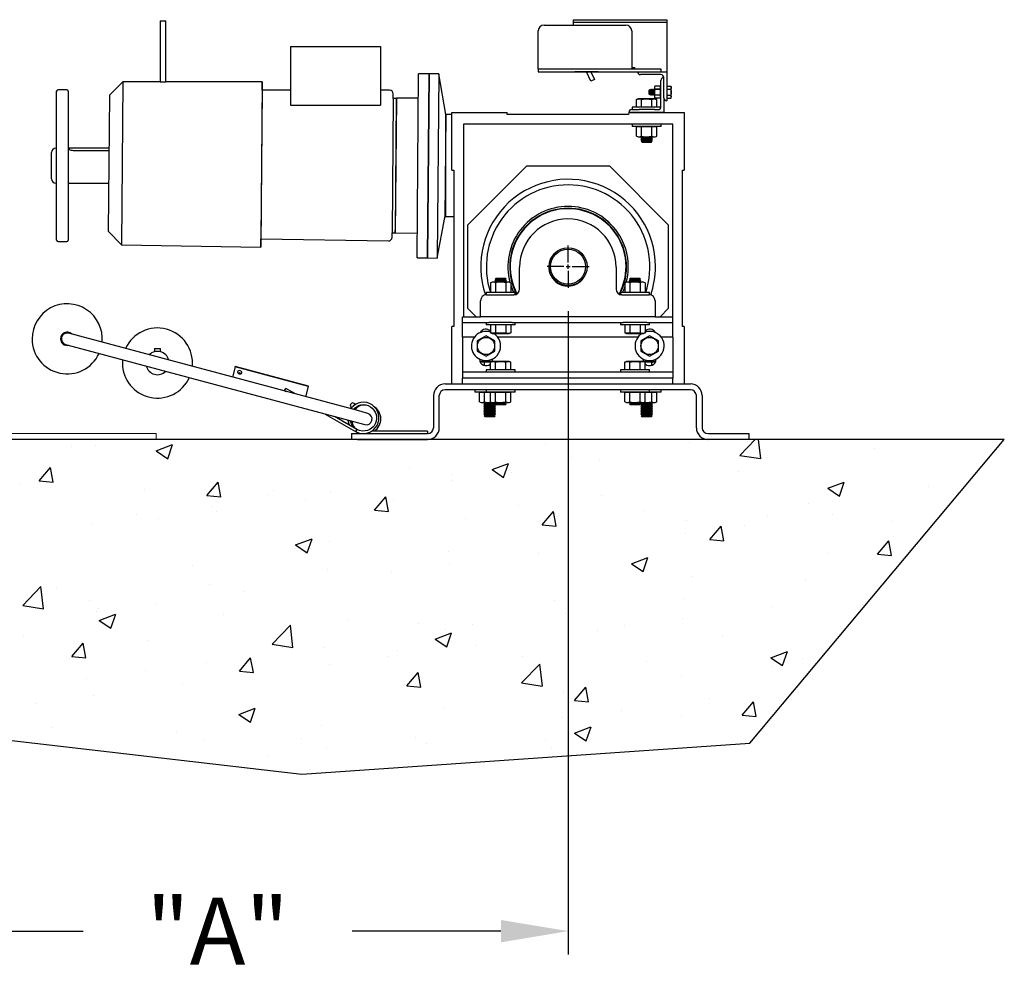
# Model space of a CAD drawing. Extents: x 54 to 186, y 866 to 996.
# Drawn here: x 126 to 168, y 866 to 907 of the extents above; entities that cross this region are included whole.
import ezdxf

# ---------------------------------------------------------------- set-up
doc = ezdxf.new("R2010")
doc.units = 0
doc.header["$MEASUREMENT"] = 0
doc.layers.get('DEFPOINTS').update_dxf_attribs({"linetype": 'CONTINUOUS'})
for name, color, linetype in [('A3-000400', 30, 'CONTINUOUS'), ('DIM', 1, 'CONTINUOUS'), ('HW', 8, 'CONTINUOUS'), ('Powerhead', 62, 'CONTINUOUS')]:
    doc.layers.add(name, color=color, linetype=linetype)
doc.dimstyles.get("Standard").update_dxf_attribs({"dimtxt": 0.18, "dimasz": 0.18, "dimexe": 0.18, "dimexo": 0.0625, "dimgap": 0.09, "dimtad": 0, "dimtih": 1, "dimtoh": 1, "dimdec": 4, "dimzin": 0, "dimdsep": 46, "dimtxsty": 'STANDARD', "dimcen": 0.09, "dimadec": 0, "dimazin": 0, "dimtfac": 1, "dimtdec": 4, "dimtofl": 0, "dimtmove": 0, "dimatfit": 3, "dimfxl": 1, "dimtolj": 1, "dimtzin": 0, "dimarcsym": 0})

# ---------------------------------------------------------------- blocks, each defined once
blk = doc.blocks.new('*D18')
at = {"layer": 'DEFPOINTS', "color": 0, "linetype": 'Continuous', "transparency": 16777216}
for p in [(149.342, 895.19), (119.342, 893.448), (149.342, 867.653)]:
    blk.add_point(p, dxfattribs=at)
at = {"layer": 'DIM', "color": 0, "linetype": 'Continuous', "lineweight": -2, "transparency": 16777216}
for p, q in [((149.342, 894.19), (149.342, 866.653)), ((119.342, 892.448), (119.342, 866.653)), ((122.217, 867.653), (128.587, 867.653)), ((146.467, 867.653), (140.097, 867.653))]:
    blk.add_line(p, q, dxfattribs=at)
at = {"layer": 'DIM', "color": 0, "linetype": 'Continuous', "transparency": 16777216}
for points in [[(122.217, 868.132), (122.217, 867.174), (119.342, 867.653)], [(146.467, 868.132), (146.467, 867.174), (149.342, 867.653)]]:
    blk.add_solid(points, dxfattribs=at)
at = {"layer": 'DIM', "color": 0, "linetype": 'Continuous', "transparency": 16777216, "insert": (134.342, 867.653), "char_height": 2.88, "attachment_point": 5}
blk.add_mtext('\\A1;"A"', dxfattribs=at)

msp = doc.modelspace()

# ---------------------------------------------------------------- hatches: boundary and pattern name
at = {"layer": 'HW', "linetype": 'Continuous'}
h = msp.add_hatch(dxfattribs=at)
h.set_pattern_fill('AR-CONC', color=8, style=0)
h.set_pattern_definition([(50, (-116.947, 715.8254), (7.1726, -0.62752), [0.75, -8.25]), (355, (-116.947, 715.8254), (-1.38751, 7.52192), [0.6, -6.6]), (100.4514, (-116.349, 715.773), (5.7851, 6.8944), [0.6374, -7.01142]), (46.1842, (-116.947, 717.825), (10.6724, -1.6552), [1.125, -12.375]), (96.6356, (-116.057, 717.687), (9.34663, 9.74118), [0.9561, -10.51713]), (351.1842, (-116.947, 717.825), (9.34662, 9.7412), [0.9, -9.9]), (21, (-115.947, 717.3254), (5.96907, -4.02619), [0.75, -8.25]), (326, (-115.947, 717.3254), (2.43315, 7.2515), [0.6, -6.6]), (71.4514, (-115.449, 716.99), (8.40223, 3.2253), [0.6374, -7.01142]), (37.5, (-116.9468, 715.8254), (0.121599, 3.328939), [0, -6.52, 0, -6.7, 0, -6.625]), (7.5, (-116.9468, 715.8254), (2.630695, 3.944117), [0, -3.82, 0, -6.37, 0, -2.525]), (327.5, (-119.1768, 715.8254), (5.338224, -0.225549), [0, -2.5, 0, -7.8, 0, -10.35]), (317.5, (-120.1768, 715.8254), (5.83186, 1.00105), [0, -3.25, 0, -5.18, 0, -7.35])])
h.paths.add_polyline_path([(117.59239, 888.69775), (117.59239, 882.69775), (70.09239, 882.69775), (70.09239, 888.69775), (54.64109, 888.69775), (54.2831, 887.98212), (55.36702, 883.86533), (58.61877, 879.09852), (62.73767, 878.23183), (69.0244, 876.28177), (71.40902, 877.36514), (79.86359, 875.84843), (89.92744, 876.71512), (92.96241, 875.63175), (100.54985, 876.49845), (113.77367, 874.98173), (119.62683, 876.0651), (123.31216, 876.0651), (137.94502, 874.36507), (157.11154, 875.70319), (168.00759, 888.69775)])

# ---------------------------------------------------------------- linework, layer by layer
at = {"layer": 'A3-000400', "linetype": 'Continuous', "lineweight": 15}
for p, q in [((117.74239, 888.94775), (131.71739, 888.94775)), ((131.71739, 888.69775), (117.74239, 888.69775)), ((131.71739, 888.94775), (131.71739, 888.69775))]:
    msp.add_line(p, q, dxfattribs=at)
at = {"layer": 'HW', "linetype": 'Continuous'}
for p, q in [((168.00759, 888.69775), (117.59239, 888.69775)), ((157.11154, 875.70319), (168.00759, 888.69775)), ((123.31216, 876.0651), (137.94502, 874.36507)), ((137.94502, 874.36507), (157.11154, 875.70319))]:
    msp.add_line(p, q, dxfattribs=at)
at = {"layer": 'Powerhead', "linetype": 'Continuous'}
for p, q in [((131.8916, 906.61763), (131.8916, 904.00053)), ((131.8916, 906.61763), (132.12782, 906.61763)), ((132.12782, 904.0005), (132.12782, 906.61763)), ((148.31286, 906.43152), (151.81286, 906.43152)), ((149.56286, 906.66192), (153.56286, 906.66192)), ((149.56286, 906.66192), (149.56286, 906.56192)), ((149.56286, 906.56192), (153.56286, 906.56192)), ((149.56286, 906.56192), (153.56286, 906.56192)), ((149.56286, 906.56192), (149.56286, 906.43152)), ((153.56286, 906.66192), (153.56286, 906.56192)), ((153.56286, 906.56192), (153.56286, 904.43692)), ((148.06286, 904.55652), (148.06286, 906.18152)), ((152.06286, 906.18152), (152.06286, 904.55652)), ((137.46247, 905.52157), (141.32074, 905.52157)), ((137.46247, 905.52157), (137.46247, 902.99743)), ((141.32074, 905.52157), (141.32074, 903.00537)), ((152.08886, 904.61902), (152.06286, 904.61902)), ((152.08886, 904.61902), (152.18886, 904.61902)), ((152.08886, 904.55652), (152.08886, 904.61902)), ((152.18886, 904.61902), (152.18886, 904.55652)), ((142.87805, 896.47557), (142.94239, 904.34283)), ((143.39023, 904.34283), (142.94239, 904.34283)), ((143.32582, 896.46825), (143.39023, 904.34283)), ((143.39023, 904.34243), (143.32583, 896.46864)), ((143.80465, 904.34243), (143.39023, 904.34243)), ((143.80465, 904.34243), (143.7402, 896.46186)), ((144.10662, 902.60117), (143.80465, 904.34243)), ((148.06286, 904.55652), (153.31286, 904.55652)), ((148.06286, 904.55652), (148.06286, 904.43692)), ((148.06286, 904.43692), (152.31286, 904.43692)), ((149.62636, 904.43152), (149.62636, 904.43692)), ((150.62636, 904.43152), (149.62636, 904.43152)), ((150.31357, 904.02498), (150.12636, 904.43152)), ((150.31357, 904.43152), (150.47636, 904.10652)), ((150.62636, 904.43152), (150.62636, 904.43692)), ((152.31286, 904.43692), (153.56286, 904.43692)), ((153.31286, 904.31192), (152.43786, 904.31192)), ((153.31286, 904.55652), (153.31286, 904.43692)), ((153.43786, 903.31192), (153.43786, 904.18692)), ((153.56286, 904.43692), (153.56286, 903.18692)), ((130.28543, 904.00055), (129.7126, 903.42771)), ((130.28543, 904.00055), (130.22838, 897.02482)), ((131.89205, 904.00055), (130.28543, 904.00055)), ((136.24803, 904.00055), (132.12659, 904.00055)), ((136.24803, 904.00055), (136.19018, 896.9273)), ((136.24803, 903.64621), (136.24803, 904.00055)), ((150.47636, 904.10652), (150.31357, 904.02498)), ((153.04709, 903.81188), (153.03161, 903.77873)), ((153.03161, 903.77873), (153.03161, 903.67033)), ((153.29686, 903.81192), (153.04709, 903.81188)), ((153.29686, 903.81188), (153.04709, 903.81188)), ((153.04709, 903.81188), (153.04709, 903.81188)), ((153.29686, 903.69085), (153.29686, 903.81188)), ((153.31286, 902.93692), (153.31286, 904.06192)), ((153.56286, 903.81451), (153.73333, 903.81451)), ((153.75086, 903.77691), (153.73333, 903.81451)), ((153.75086, 903.66942), (153.75086, 903.77691)), ((127.45519, 897.22936), (127.45519, 903.60436)), ((127.89269, 903.66686), (127.51769, 903.66686)), ((127.95519, 903.60436), (127.95519, 897.22936)), ((129.7126, 903.42771), (129.665, 897.60695)), ((136.24803, 903.64621), (136.19598, 897.28158)), ((137.46247, 903.64621), (136.24803, 903.64621)), ((141.70217, 903.64621), (141.32074, 903.64621)), ((141.85965, 903.29188), (141.85965, 903.48873)), ((152.84329, 903.67585), (152.81286, 903.64542)), ((152.81286, 903.60367), (152.81286, 903.64542)), ((152.81286, 903.47842), (152.81286, 903.60367)), ((152.81286, 903.47842), (152.84329, 903.44799)), ((152.84329, 903.61889), (152.84329, 903.67585)), ((152.86079, 903.64542), (152.84329, 903.67585)), ((152.84329, 903.44799), (152.84329, 903.61889)), ((152.84329, 903.44799), (152.86079, 903.47842)), ((152.88475, 903.68692), (152.86079, 903.64542)), ((152.86079, 903.60367), (152.86079, 903.64542)), ((152.86079, 903.47842), (152.86079, 903.60367)), ((152.86079, 903.47842), (152.88475, 903.43692)), ((152.88475, 903.62442), (152.88475, 903.68692)), ((152.90871, 903.64542), (152.88475, 903.68692)), ((152.88475, 903.43692), (152.88475, 903.62442)), ((152.88475, 903.43692), (152.90871, 903.47842)), ((152.93267, 903.68692), (152.90871, 903.64542)), ((152.90871, 903.60367), (152.90871, 903.64542)), ((152.90871, 903.47842), (152.90871, 903.60367)), ((152.90871, 903.47842), (152.93267, 903.43692)), ((152.93267, 903.62442), (152.93267, 903.68692)), ((152.95663, 903.64542), (152.93267, 903.68692)), ((152.93267, 903.43692), (152.93267, 903.62442)), ((152.93267, 903.43692), (152.95663, 903.47842)), ((152.98059, 903.68692), (152.95663, 903.64542)), ((152.95663, 903.60367), (152.95663, 903.64542)), ((152.95663, 903.47842), (152.95663, 903.60367)), ((152.95663, 903.47842), (152.98059, 903.43692)), ((152.98059, 903.62442), (152.98059, 903.68692)), ((153.00455, 903.64542), (152.98059, 903.68692)), ((152.98059, 903.43692), (152.98059, 903.62442)), ((152.98059, 903.43692), (153.00455, 903.47842)), ((153.02851, 903.68692), (153.00455, 903.64542)), ((153.00455, 903.60367), (153.00455, 903.64542)), ((153.00455, 903.47842), (153.00455, 903.60367)), ((153.00455, 903.47842), (153.02851, 903.43692)), ((153.02851, 903.62442), (153.02851, 903.68692)), ((153.02851, 903.68692), (153.02851, 903.68692)), ((153.02851, 903.43692), (153.02851, 903.62442)), ((153.02851, 903.43692), (153.02851, 903.43692)), ((153.03161, 903.67033), (153.03161, 903.34512)), ((153.03161, 903.34512), (153.04709, 903.31196)), ((153.04709, 903.69085), (153.29686, 903.69085)), ((153.04709, 903.69085), (153.04709, 903.68295)), ((153.29686, 903.68295), (153.04709, 903.68295)), ((153.04709, 903.44089), (153.29686, 903.44089)), ((153.04709, 903.44089), (153.04709, 903.43299)), ((153.29686, 903.43299), (153.04709, 903.43299)), ((153.31286, 903.75907), (153.29686, 903.75907)), ((153.29686, 903.69085), (153.29686, 903.68295)), ((153.29686, 903.44089), (153.29686, 903.68295)), ((153.29686, 903.44089), (153.29686, 903.43299)), ((153.29686, 903.31196), (153.29686, 903.43299)), ((153.29686, 903.36477), (153.31286, 903.36477)), ((153.56286, 903.68822), (153.73333, 903.68822)), ((153.56286, 903.43563), (153.73333, 903.43563)), ((153.73333, 903.30933), (153.75086, 903.34693)), ((153.75086, 903.34693), (153.75086, 903.66942)), ((141.85965, 903.29188), (141.81264, 897.54408)), ((141.99239, 903.29188), (141.85965, 903.29188)), ((141.99239, 903.29188), (141.94537, 897.54191)), ((141.95036, 897.53419), (141.99751, 903.29952)), ((142.93386, 903.29952), (141.99751, 903.29952)), ((152.33586, 903.27592), (152.27141, 903.24586)), ((152.27141, 902.91192), (152.27141, 903.24586)), ((152.8887, 903.27592), (152.33586, 903.27592)), ((152.48791, 902.91192), (152.48791, 903.24586)), ((153.07297, 903.27592), (152.8887, 903.27592)), ((152.92093, 902.91192), (152.92093, 903.24586)), ((153.04709, 903.31196), (153.29686, 903.31196)), ((153.04709, 903.31196), (153.04709, 903.31196)), ((153.04709, 903.31196), (153.29686, 903.31196)), ((153.13743, 903.24586), (153.07297, 903.27592)), ((153.13743, 902.91192), (153.13743, 903.24586)), ((153.29686, 903.31196), (153.29686, 903.31196)), ((153.43786, 903.31192), (153.43786, 902.68692)), ((153.56286, 903.30933), (153.73333, 903.30933)), ((144.10662, 902.60117), (144.0706, 898.19795)), ((144.37192, 902.60425), (144.10662, 902.60425)), ((144.10662, 900.42314), (144.10662, 902.60425)), ((144.37192, 900.22629), (144.37192, 902.68692)), ((144.37192, 902.68692), (146.73412, 902.68692)), ((146.73412, 902.60818), (146.73412, 902.68692)), ((151.93097, 902.60818), (146.73412, 902.60818)), ((151.93786, 902.68692), (151.93097, 902.60818)), ((151.93786, 902.68692), (154.31286, 902.68692)), ((153.43786, 902.68692), (151.93786, 902.68692)), ((152.06286, 902.81192), (152.37558, 902.81192)), ((152.70442, 902.91192), (152.07942, 902.91192)), ((152.07942, 902.91192), (152.07942, 902.81192)), ((152.70442, 902.81192), (152.37558, 902.81192)), ((153.31034, 902.91192), (152.70442, 902.91192)), ((153.03326, 902.81192), (152.70442, 902.81192)), ((153.03326, 902.81192), (153.18786, 902.81192)), ((154.31286, 902.68692), (154.31286, 900.22629)), ((152.37558, 902.1948), (144.86404, 902.1948)), ((144.86404, 902.1948), (144.86404, 893.94775)), ((152.07942, 902.1948), (152.07942, 902.0948)), ((152.70442, 902.0948), (152.07942, 902.0948)), ((152.48791, 902.0788), (152.27141, 902.0788)), ((152.27141, 901.6791), (152.27141, 902.0788)), ((152.36692, 902.0948), (152.36692, 902.0788)), ((152.70442, 902.1948), (152.37558, 902.1948)), ((152.92093, 902.0788), (152.48791, 902.0788)), ((152.48791, 901.6791), (152.48791, 902.0788)), ((153.03326, 902.1948), (152.70442, 902.1948)), ((153.32942, 902.0948), (152.70442, 902.0948)), ((153.13743, 902.0788), (152.92093, 902.0788)), ((152.92093, 901.6791), (152.92093, 902.0788)), ((153.82074, 902.1948), (153.03326, 902.1948)), ((153.04192, 902.0788), (153.04192, 902.0948)), ((153.13743, 901.6791), (153.13743, 902.0788)), ((153.32942, 902.0948), (153.32942, 902.1948)), ((153.82942, 893.94775), (153.82074, 902.1948)), ((152.27141, 901.6791), (152.34069, 901.6468)), ((153.06815, 901.6468), (153.13743, 901.6791)), ((152.34069, 901.6468), (153.06815, 901.6468)), ((152.51831, 901.63325), (152.45442, 901.59636)), ((152.82942, 901.59636), (152.45442, 901.59636)), ((152.45442, 901.59636), (152.51831, 901.55947)), ((152.51831, 901.55947), (152.45442, 901.52258)), ((152.82942, 901.52258), (152.45442, 901.52258)), ((152.45442, 901.52258), (152.51831, 901.4857)), ((152.51831, 901.4857), (152.47146, 901.45877)), ((152.47146, 901.45877), (152.51831, 901.41192)), ((152.8209, 901.45877), (152.47146, 901.45877)), ((152.49484, 901.6468), (152.51831, 901.63325)), ((152.79747, 901.63325), (152.51831, 901.63325)), ((152.79747, 901.55947), (152.51831, 901.55947)), ((152.79747, 901.4857), (152.51831, 901.4857)), ((152.79747, 901.41192), (152.51831, 901.41192)), ((152.89053, 901.63325), (152.79747, 901.63325)), ((152.89053, 901.55947), (152.79747, 901.55947)), ((152.89053, 901.4857), (152.79747, 901.4857)), ((152.89053, 901.41192), (152.79747, 901.41192)), ((152.93737, 901.45877), (152.8209, 901.45877)), ((152.95442, 901.59636), (152.82942, 901.59636)), ((152.95442, 901.52258), (152.82942, 901.52258)), ((152.89053, 901.63325), (152.914, 901.6468)), ((152.95442, 901.59636), (152.89053, 901.63325)), ((152.89053, 901.55947), (152.95442, 901.59636)), ((152.95442, 901.52258), (152.89053, 901.55947)), ((152.89053, 901.4857), (152.95442, 901.52258)), ((152.93737, 901.45877), (152.89053, 901.4857)), ((152.89053, 901.41192), (152.93737, 901.45877)), ((127.23619, 900.06307), (127.23619, 900.97936)), ((127.45519, 901.16686), (127.42369, 901.16686)), ((129.69411, 901.16686), (127.95519, 901.16686)), ((127.98519, 901.1364), (127.98519, 901.13591)), ((129.6941, 901.16569), (128.15619, 901.16569)), ((128.15619, 901.06834), (129.6933, 901.06834)), ((144.10662, 898.24204), (144.10662, 900.42314)), ((127.23619, 899.85436), (127.23619, 900.06307)), ((144.37192, 900.22629), (144.45066, 900.22629)), ((144.45066, 900.22629), (144.45066, 893.53338)), ((147.56172, 900.39136), (145.04347, 897.87311)), ((151.12306, 900.39136), (147.56172, 900.39136)), ((153.64132, 897.87311), (151.12306, 900.39136)), ((154.23412, 893.53338), (154.23412, 900.22629)), ((154.23412, 900.22629), (154.31286, 900.22629)), ((127.42369, 899.66686), (127.45519, 899.66686)), ((127.95519, 899.66686), (129.68184, 899.66686)), ((144.0706, 898.19795), (144.10662, 898.39287)), ((143.7402, 896.46186), (144.0706, 898.19795)), ((144.10662, 898.24204), (144.45066, 898.24204)), ((145.04347, 897.87311), (145.04347, 894.31176)), ((153.64132, 894.31176), (153.64132, 897.87311)), ((129.665, 897.60695), (130.22838, 897.02482)), ((141.80942, 897.34726), (141.81264, 897.54408)), ((141.81264, 897.54408), (141.94537, 897.54191)), ((141.94537, 897.54191), (141.94945, 897.79133)), ((141.95036, 897.53419), (142.88658, 897.51888)), ((127.51769, 897.16686), (127.89269, 897.16686)), ((130.22838, 897.02482), (136.19018, 896.9273)), ((136.19018, 896.9273), (136.19598, 897.28158)), ((136.19598, 897.28158), (141.64938, 897.19238)), ((142.87805, 896.47557), (143.32582, 896.46825)), ((143.32583, 896.46864), (143.7402, 896.46186)), ((147.26692, 895.13525), (147.26692, 896.07275)), ((151.39192, 896.07275), (151.39192, 895.13525)), ((146.09069, 895.43325), (146.02141, 895.40094)), ((146.02141, 895.40094), (146.02141, 895.00125)), ((146.63628, 895.43325), (146.09069, 895.43325)), ((146.26831, 895.52397), (146.20442, 895.48709)), ((146.20442, 895.48709), (146.32942, 895.48709)), ((146.20442, 895.48709), (146.26831, 895.4502)), ((146.26831, 895.59775), (146.22146, 895.5509)), ((146.22146, 895.5509), (146.33794, 895.5509)), ((146.22146, 895.5509), (146.26831, 895.52397)), ((146.23791, 895.40094), (146.23791, 895.00125)), ((146.26831, 895.4502), (146.23895, 895.43325)), ((146.26831, 895.59775), (146.36136, 895.59775)), ((146.26831, 895.52397), (146.36136, 895.52397)), ((146.26831, 895.4502), (146.36136, 895.4502)), ((146.32942, 895.48709), (146.70442, 895.48709)), ((146.33794, 895.5509), (146.68737, 895.5509)), ((146.36136, 895.59775), (146.64053, 895.59775)), ((146.36136, 895.52397), (146.64053, 895.52397)), ((146.36136, 895.4502), (146.64053, 895.4502)), ((146.81815, 895.43325), (146.63628, 895.43325)), ((146.68737, 895.5509), (146.64053, 895.59775)), ((146.64053, 895.52397), (146.68737, 895.5509)), ((146.70442, 895.48709), (146.64053, 895.52397)), ((146.64053, 895.4502), (146.70442, 895.48709)), ((146.66989, 895.43325), (146.64053, 895.4502)), ((146.67093, 895.40094), (146.67093, 895.00125)), ((146.88743, 895.40094), (146.81815, 895.43325)), ((146.88743, 895.40094), (146.88743, 895.00125)), ((151.84069, 895.43325), (151.77141, 895.40094)), ((151.77141, 895.40094), (151.77141, 895.00125)), ((152.38628, 895.43325), (151.84069, 895.43325)), ((152.01831, 895.52397), (151.95442, 895.48709)), ((151.95442, 895.48709), (152.07942, 895.48709)), ((151.95442, 895.48709), (152.01831, 895.4502)), ((152.01831, 895.59775), (151.97146, 895.5509)), ((151.97146, 895.5509), (152.08794, 895.5509)), ((151.97146, 895.5509), (152.01831, 895.52397)), ((151.98791, 895.40094), (151.98791, 895.00125)), ((152.01831, 895.4502), (151.98895, 895.43325)), ((152.01831, 895.59775), (152.11136, 895.59775)), ((152.01831, 895.52397), (152.11136, 895.52397)), ((152.01831, 895.4502), (152.11136, 895.4502)), ((152.07942, 895.48709), (152.45442, 895.48709)), ((152.08794, 895.5509), (152.43737, 895.5509)), ((152.11136, 895.59775), (152.39053, 895.59775)), ((152.11136, 895.52397), (152.39053, 895.52397)), ((152.11136, 895.4502), (152.39053, 895.4502)), ((152.56815, 895.43325), (152.38628, 895.43325)), ((152.43737, 895.5509), (152.39053, 895.59775)), ((152.39053, 895.52397), (152.43737, 895.5509)), ((152.45442, 895.48709), (152.39053, 895.52397)), ((152.39053, 895.4502), (152.45442, 895.48709)), ((152.41989, 895.43325), (152.39053, 895.4502)), ((152.42093, 895.40094), (152.42093, 895.00125)), ((152.63743, 895.40094), (152.56815, 895.43325)), ((152.63743, 895.40094), (152.63743, 895.00125)), ((146.45442, 894.98525), (145.82942, 894.98525)), ((145.82942, 894.98525), (145.82942, 894.88525)), ((146.02141, 895.00125), (146.23791, 895.00125)), ((146.11692, 895.00125), (146.11692, 894.98525)), ((146.23791, 895.00125), (146.67093, 895.00125)), ((147.07942, 894.98525), (146.45442, 894.98525)), ((146.67093, 895.00125), (146.88743, 895.00125)), ((146.79192, 894.98525), (146.79192, 895.00125)), ((147.07942, 894.88525), (147.07942, 894.98525)), ((152.20442, 894.98525), (151.57942, 894.98525)), ((151.57942, 894.98525), (151.57942, 894.88525)), ((151.77141, 895.00125), (151.98791, 895.00125)), ((151.86692, 895.00125), (151.86692, 894.98525)), ((151.98791, 895.00125), (152.42093, 895.00125)), ((152.82942, 894.98525), (152.20442, 894.98525)), ((152.42093, 895.00125), (152.63743, 895.00125)), ((152.54192, 894.98525), (152.54192, 895.00125)), ((152.82942, 894.88525), (152.82942, 894.98525)), ((145.59504, 893.94775), (145.59504, 894.63525)), ((145.84504, 894.88525), (145.82942, 894.88525)), ((145.84504, 894.88525), (147.01692, 894.88525)), ((147.07942, 894.88525), (147.01692, 894.88525)), ((151.64192, 894.88525), (151.57942, 894.88525)), ((151.64192, 894.88525), (152.81379, 894.88525)), ((152.82942, 894.88525), (152.81379, 894.88525)), ((153.06379, 894.63525), (153.06379, 893.94775)), ((145.04347, 894.31176), (145.40748, 893.94775)), ((153.2773, 893.94775), (153.64132, 894.31176)), ((144.82942, 893.69775), (144.82942, 893.94775)), ((144.82942, 893.94775), (145.59504, 893.94775)), ((144.82942, 893.44775), (144.82942, 893.69775)), ((144.82942, 893.69775), (145.95442, 893.69775)), ((145.84504, 893.94775), (145.59504, 893.94775)), ((145.82942, 893.69775), (145.82942, 893.59775)), ((152.81379, 893.94775), (145.84504, 893.94775)), ((146.45442, 893.69775), (145.95442, 893.69775)), ((146.95442, 893.69775), (146.45442, 893.69775)), ((146.95442, 893.69775), (151.70442, 893.69775)), ((147.07942, 893.59775), (147.07942, 893.69775)), ((151.57942, 893.69775), (151.57942, 893.59775)), ((152.20442, 893.69775), (151.70442, 893.69775)), ((152.70442, 893.69775), (152.20442, 893.69775)), ((152.70442, 893.69775), (153.82942, 893.69775)), ((153.06379, 893.94775), (152.81379, 893.94775)), ((152.82942, 893.59775), (152.82942, 893.69775)), ((153.06379, 893.94775), (153.82942, 893.94775)), ((153.82942, 893.69775), (153.82942, 893.94775)), ((153.82942, 893.44775), (153.82942, 893.69775)), ((128.45357, 893.11417), (127.97061, 893.24358)), ((144.37192, 891.07275), (144.37192, 893.53338)), ((144.45066, 893.53338), (144.37192, 893.53338)), ((144.82942, 893.07275), (144.82942, 893.44775)), ((146.45442, 893.59775), (145.82942, 893.59775)), ((145.98706, 893.36817), (146.02141, 893.34078)), ((146.02141, 893.59775), (146.02141, 893.26381)), ((146.02141, 893.26381), (146.08586, 893.23375)), ((146.08586, 893.23375), (146.27014, 893.23375)), ((146.23791, 893.59775), (146.23791, 893.26381)), ((146.27014, 893.23375), (146.82297, 893.23375)), ((147.07942, 893.59775), (146.45442, 893.59775)), ((146.67093, 893.59775), (146.67093, 893.26381)), ((146.82297, 893.23375), (146.88743, 893.26381)), ((146.88743, 893.59775), (146.88743, 893.26381)), ((152.20442, 893.59775), (151.57942, 893.59775)), ((151.77141, 893.59775), (151.77141, 893.26381)), ((151.77141, 893.26381), (151.83586, 893.23375)), ((151.83586, 893.23375), (152.02014, 893.23375)), ((151.98791, 893.59775), (151.98791, 893.26381)), ((152.02014, 893.23375), (152.57297, 893.23375)), ((152.82942, 893.59775), (152.20442, 893.59775)), ((152.42093, 893.59775), (152.42093, 893.26381)), ((152.57297, 893.23375), (152.63743, 893.26381)), ((152.63743, 893.59775), (152.63743, 893.26381)), ((152.63743, 893.30788), (152.72658, 893.39702)), ((153.82942, 893.07275), (153.82942, 893.44775)), ((154.31286, 893.53338), (154.23412, 893.53338)), ((154.31286, 893.53338), (154.31286, 891.07275)), ((140.28616, 889.94364), (128.45357, 893.11417)), ((144.82942, 893.07275), (144.82942, 892.82275)), ((145.32942, 893.07275), (144.82942, 893.07275)), ((144.82942, 892.82275), (144.82942, 891.82275)), ((145.82942, 893.13076), (145.45442, 892.91426)), ((145.45442, 892.91426), (145.45442, 892.48124)), ((146.20442, 892.91426), (145.82942, 893.13076)), ((146.20442, 892.48124), (146.20442, 892.91426)), ((152.32942, 893.07275), (146.32942, 893.07275)), ((152.82942, 893.13076), (152.45442, 892.91426)), ((152.45442, 892.91426), (152.45442, 892.48124)), ((153.20442, 892.91426), (152.82942, 893.13076)), ((153.20442, 892.48124), (153.20442, 892.91426)), ((153.82942, 893.07275), (153.32942, 893.07275)), ((153.82942, 893.07275), (153.82942, 892.82275)), ((153.82942, 892.82275), (153.82942, 891.82275)), ((127.8412, 892.76062), (128.32416, 892.63121)), ((128.32416, 892.63121), (140.15675, 889.46068)), ((131.6396, 892.59433), (131.8996, 892.59433)), ((131.6396, 892.59433), (131.6396, 892.44972)), ((131.8996, 892.44975), (131.8996, 892.59433)), ((145.45442, 892.48124), (145.82942, 892.26474)), ((145.82942, 892.26474), (146.20442, 892.48124)), ((152.45442, 892.48124), (152.82942, 892.26474)), ((152.82942, 892.26474), (153.20442, 892.48124)), ((145.54817, 892.13525), (145.54817, 892.13525)), ((145.61336, 892.02888), (145.57672, 892.01179)), ((145.79764, 892.02888), (145.61336, 892.02888)), ((145.76541, 891.86138), (145.76541, 891.99882)), ((146.06898, 892.02888), (145.79764, 892.02888)), ((146.08586, 892.03675), (146.02141, 892.00669)), ((146.02141, 891.67275), (146.02141, 892.00669)), ((146.6387, 892.03675), (146.08586, 892.03675)), ((146.11067, 892.13525), (146.11067, 892.13525)), ((146.23791, 891.67275), (146.23791, 892.00669)), ((146.82297, 892.03675), (146.6387, 892.03675)), ((146.67093, 891.67275), (146.67093, 892.00669)), ((146.88743, 892.00669), (146.82297, 892.03675)), ((146.88743, 891.67275), (146.88743, 892.00669)), ((151.83586, 892.03675), (151.77141, 892.00669)), ((151.77141, 891.67275), (151.77141, 892.00669)), ((152.3887, 892.03675), (151.83586, 892.03675)), ((151.98791, 891.67275), (151.98791, 892.00669)), ((152.57297, 892.03675), (152.3887, 892.03675)), ((152.42093, 891.67275), (152.42093, 892.00669)), ((152.54817, 892.13525), (152.54817, 892.13525)), ((152.63743, 892.00669), (152.57297, 892.03675)), ((153.07297, 892.02888), (152.58986, 892.02888)), ((152.63743, 891.67275), (152.63743, 892.00669)), ((152.92093, 891.8693), (152.92093, 891.99882)), ((153.08701, 892.02233), (153.07297, 892.02888)), ((153.11067, 892.13525), (153.11067, 892.13525)), ((135.09188, 891.80868), (134.97357, 891.36714)), ((135.09188, 891.80868), (135.09484, 891.81974)), ((138.23114, 890.96751), (135.09188, 891.80868)), ((138.2341, 890.97857), (135.09484, 891.81974)), ((144.82942, 891.82275), (144.82942, 891.57275)), ((144.82942, 891.57275), (144.82942, 891.32275)), ((145.95442, 891.57275), (144.82942, 891.57275)), ((146.45442, 891.67275), (145.82942, 891.67275)), ((145.82942, 891.67275), (145.82942, 891.57275)), ((146.45442, 891.57275), (145.95442, 891.57275)), ((147.07942, 891.67275), (146.45442, 891.67275)), ((146.95442, 891.57275), (146.45442, 891.57275)), ((151.70442, 891.57275), (146.95442, 891.57275)), ((147.07942, 891.57275), (147.07942, 891.67275)), ((152.20442, 891.67275), (151.57942, 891.67275)), ((151.57942, 891.67275), (151.57942, 891.57275)), ((152.20442, 891.57275), (151.70442, 891.57275)), ((152.82942, 891.67275), (152.20442, 891.67275)), ((152.70442, 891.57275), (152.20442, 891.57275)), ((153.82942, 891.57275), (152.70442, 891.57275)), ((152.82942, 891.57275), (152.82942, 891.67275)), ((153.82942, 891.82275), (153.82942, 891.57275)), ((153.82942, 891.57275), (153.82942, 891.32275)), ((153.82942, 891.32275), (144.82942, 891.32275)), ((144.82942, 891.07275), (144.82942, 891.32275)), ((153.82942, 891.07275), (153.82942, 891.32275)), ((137.21283, 890.78765), (137.23933, 890.83355)), ((137.21283, 890.78765), (137.27912, 890.74937)), ((137.23933, 890.83355), (137.26583, 890.87944)), ((137.67472, 890.64337), (137.26583, 890.87944)), ((138.11283, 890.52598), (138.23114, 890.96751)), ((138.23114, 890.96751), (138.2341, 890.97857)), ((144.07942, 891.07275), (154.57942, 891.07275)), ((154.57942, 890.82275), (144.07942, 890.82275)), ((145.35692, 890.82275), (145.35692, 890.72275)), ((145.82942, 890.72275), (145.35692, 890.72275)), ((145.76541, 890.70675), (145.54891, 890.70675)), ((145.54891, 890.30706), (145.54891, 890.70675)), ((145.64442, 890.72275), (145.64442, 890.70675)), ((146.02141, 890.70675), (145.76541, 890.70675)), ((145.76541, 890.30706), (145.76541, 890.70675)), ((145.82942, 890.82275), (145.82942, 890.72275)), ((146.45442, 890.72275), (145.82942, 890.72275)), ((146.23791, 890.70675), (146.02141, 890.70675)), ((146.02141, 890.30706), (146.02141, 890.70675)), ((146.11692, 890.72275), (146.11692, 890.70675)), ((146.67093, 890.70675), (146.23791, 890.70675)), ((146.23791, 890.30706), (146.23791, 890.70675)), ((147.07942, 890.72275), (146.45442, 890.72275)), ((146.88743, 890.70675), (146.67093, 890.70675)), ((146.67093, 890.30706), (146.67093, 890.70675)), ((146.79192, 890.70675), (146.79192, 890.72275)), ((146.88743, 890.30706), (146.88743, 890.70675)), ((147.07942, 890.72275), (147.07942, 890.82275)), ((151.57942, 890.82275), (151.57942, 890.72275)), ((152.20442, 890.72275), (151.57942, 890.72275)), ((151.98791, 890.70675), (151.77141, 890.70675)), ((151.77141, 890.30706), (151.77141, 890.70675)), ((151.86692, 890.72275), (151.86692, 890.70675)), ((152.42093, 890.70675), (151.98791, 890.70675)), ((151.98791, 890.30706), (151.98791, 890.70675)), ((152.82942, 890.72275), (152.20442, 890.72275)), ((152.63743, 890.70675), (152.42093, 890.70675)), ((152.42093, 890.30706), (152.42093, 890.70675)), ((152.54192, 890.70675), (152.54192, 890.72275)), ((152.92093, 890.70675), (152.63743, 890.70675)), ((152.63743, 890.30706), (152.63743, 890.70675)), ((152.82942, 890.72275), (152.82942, 890.82275)), ((152.9862, 890.72275), (152.82942, 890.72275)), ((153.13743, 890.70675), (152.92093, 890.70675)), ((152.92093, 890.30706), (152.92093, 890.70675)), ((153.32942, 890.72275), (152.9862, 890.72275)), ((153.04192, 890.70675), (153.04192, 890.72275)), ((153.13743, 890.30706), (153.13743, 890.70675)), ((153.32942, 890.72275), (153.32942, 890.82275)), ((143.57942, 890.57275), (143.57942, 889.19775)), ((143.82942, 889.19775), (143.82942, 890.57275)), ((145.54891, 890.30706), (145.61819, 890.27475)), ((146.02141, 890.30706), (146.09069, 890.27475)), ((146.81815, 890.27475), (146.88743, 890.30706)), ((151.77141, 890.30706), (151.84069, 890.27475)), ((152.56815, 890.27475), (152.63743, 890.30706)), ((153.06815, 890.27475), (153.13743, 890.30706)), ((154.82942, 889.19775), (154.82942, 890.57275)), ((155.07942, 890.57275), (155.07942, 889.19775)), ((140.01971, 890.17144), (140.05483, 890.04039)), ((140.0236, 890.18593), (140.08804, 890.25037)), ((140.07103, 890.05658), (140.05483, 890.04039)), ((140.07092, 890.05648), (140.05483, 890.04039)), ((140.05483, 890.04039), (140.05483, 890.04039)), ((140.08804, 890.25037), (140.09124, 890.25357)), ((140.23678, 890.22234), (140.10572, 890.25745)), ((140.13992, 890.12548), (140.13389, 890.11945)), ((140.23678, 890.22234), (140.14179, 890.12734)), ((140.22818, 890.21374), (140.14192, 890.12747)), ((140.37452, 890.12674), (140.21145, 889.96366)), ((140.23678, 890.22234), (140.22818, 890.21374)), ((140.23175, 890.20358), (140.23678, 890.22234)), ((140.76912, 889.81423), (140.28616, 889.94364)), ((140.36193, 890.09555), (140.35263, 890.10485)), ((140.38622, 890.13843), (140.37452, 890.12674)), ((140.38622, 890.13843), (140.38622, 890.13843)), ((145.61819, 890.27475), (145.80005, 890.27475)), ((145.79581, 890.25507), (145.73192, 890.21819)), ((145.85692, 890.21819), (145.73192, 890.21819)), ((145.73192, 890.21819), (145.79581, 890.1813)), ((145.79581, 890.1813), (145.73192, 890.14441)), ((145.85692, 890.14441), (145.73192, 890.14441)), ((145.73192, 890.14441), (145.79581, 890.10752)), ((145.79581, 890.10752), (145.73192, 890.07064)), ((145.85692, 890.07064), (145.73192, 890.07064)), ((145.73192, 890.07064), (145.79581, 890.03375)), ((145.79581, 890.03375), (145.73192, 889.99686)), ((145.85692, 889.99686), (145.73192, 889.99686)), ((145.73192, 889.99686), (145.79581, 889.95997)), ((145.79581, 889.95997), (145.73192, 889.92309)), ((145.85692, 889.92309), (145.73192, 889.92309)), ((145.73192, 889.92309), (145.79581, 889.8862)), ((145.79581, 889.8862), (145.73192, 889.84931)), ((145.76173, 890.27475), (145.79581, 890.25507)), ((145.88886, 890.25507), (145.79581, 890.25507)), ((145.88886, 890.1813), (145.79581, 890.1813)), ((145.88886, 890.10752), (145.79581, 890.10752)), ((145.88886, 890.03375), (145.79581, 890.03375)), ((145.88886, 889.95997), (145.79581, 889.95997)), ((145.88886, 889.8862), (145.79581, 889.8862)), ((145.80005, 890.27475), (146.09069, 890.27475)), ((146.22287, 890.21819), (145.85692, 890.21819)), ((146.23192, 890.14441), (145.85692, 890.14441)), ((146.23192, 890.07064), (145.85692, 890.07064)), ((146.23192, 889.99686), (145.85692, 889.99686)), ((146.23192, 889.92309), (145.85692, 889.92309)), ((146.16803, 890.25507), (145.88886, 890.25507)), ((146.16803, 890.1813), (145.88886, 890.1813)), ((146.16803, 890.10752), (145.88886, 890.10752)), ((146.16803, 890.03375), (145.88886, 890.03375)), ((146.16803, 889.95997), (145.88886, 889.95997)), ((146.16803, 889.8862), (145.88886, 889.8862)), ((146.09069, 890.27475), (146.81815, 890.27475)), ((146.16803, 890.25507), (146.2021, 890.27475)), ((146.22287, 890.21819), (146.16803, 890.25507)), ((146.16803, 890.1813), (146.22287, 890.21819)), ((146.23192, 890.14441), (146.16803, 890.1813)), ((146.16803, 890.10752), (146.23192, 890.14441)), ((146.23192, 890.07064), (146.16803, 890.10752)), ((146.16803, 890.03375), (146.23192, 890.07064)), ((146.23192, 889.99686), (146.16803, 890.03375)), ((146.16803, 889.95997), (146.23192, 889.99686)), ((146.23192, 889.92309), (146.16803, 889.95997)), ((146.16803, 889.8862), (146.23192, 889.92309)), ((146.23192, 889.84931), (146.16803, 889.8862)), ((146.21942, 890.27475), (146.26831, 890.24652)), ((146.26831, 890.24652), (146.22146, 890.2196)), ((146.5709, 890.2196), (146.22146, 890.2196)), ((146.22146, 890.2196), (146.26831, 890.17275)), ((146.54747, 890.24652), (146.26831, 890.24652)), ((146.54747, 890.17275), (146.26831, 890.17275)), ((146.64053, 890.24652), (146.54747, 890.24652)), ((146.64053, 890.17275), (146.54747, 890.17275)), ((146.68737, 890.2196), (146.5709, 890.2196)), ((146.64053, 890.24652), (146.68942, 890.27475)), ((146.68737, 890.2196), (146.64053, 890.24652)), ((146.64053, 890.17275), (146.68737, 890.2196)), ((151.84069, 890.27475), (152.56815, 890.27475)), ((151.96942, 890.27475), (152.01831, 890.24652)), ((152.01831, 890.24652), (151.97146, 890.2196)), ((152.3209, 890.2196), (151.97146, 890.2196)), ((151.97146, 890.2196), (152.01831, 890.17275)), ((152.29747, 890.24652), (152.01831, 890.24652)), ((152.29747, 890.17275), (152.01831, 890.17275)), ((152.39053, 890.24652), (152.29747, 890.24652)), ((152.39053, 890.17275), (152.29747, 890.17275)), ((152.43737, 890.2196), (152.3209, 890.2196)), ((152.39053, 890.24652), (152.43942, 890.27475)), ((152.43737, 890.2196), (152.39053, 890.24652)), ((152.39053, 890.17275), (152.43737, 890.2196)), ((152.51831, 890.25507), (152.45442, 890.21819)), ((152.57942, 890.21819), (152.45442, 890.21819)), ((152.45442, 890.21819), (152.51831, 890.1813)), ((152.51831, 890.1813), (152.45442, 890.14441)), ((152.57942, 890.14441), (152.45442, 890.14441)), ((152.45442, 890.14441), (152.51831, 890.10752)), ((152.51831, 890.10752), (152.45442, 890.07064)), ((152.57942, 890.07064), (152.45442, 890.07064)), ((152.45442, 890.07064), (152.51831, 890.03375)), ((152.51831, 890.03375), (152.45442, 889.99686)), ((152.57942, 889.99686), (152.45442, 889.99686)), ((152.45442, 889.99686), (152.51831, 889.95997)), ((152.51831, 889.95997), (152.45442, 889.92309)), ((152.57942, 889.92309), (152.45442, 889.92309)), ((152.45442, 889.92309), (152.51831, 889.8862)), ((152.51831, 889.8862), (152.45442, 889.84931)), ((152.48423, 890.27475), (152.51831, 890.25507)), ((152.61136, 890.25507), (152.51831, 890.25507)), ((152.61136, 890.1813), (152.51831, 890.1813)), ((152.61136, 890.10752), (152.51831, 890.10752)), ((152.61136, 890.03375), (152.51831, 890.03375)), ((152.61136, 889.95997), (152.51831, 889.95997)), ((152.61136, 889.8862), (152.51831, 889.8862)), ((152.56815, 890.27475), (153.06815, 890.27475)), ((152.95442, 890.21819), (152.57942, 890.21819)), ((152.95442, 890.14441), (152.57942, 890.14441)), ((152.95442, 890.07064), (152.57942, 890.07064)), ((152.95442, 889.99686), (152.57942, 889.99686)), ((152.95442, 889.92309), (152.57942, 889.92309)), ((152.89053, 890.25507), (152.61136, 890.25507)), ((152.89053, 890.1813), (152.61136, 890.1813)), ((152.89053, 890.10752), (152.61136, 890.10752)), ((152.89053, 890.03375), (152.61136, 890.03375)), ((152.89053, 889.95997), (152.61136, 889.95997)), ((152.89053, 889.8862), (152.61136, 889.8862)), ((152.89053, 890.25507), (152.9246, 890.27475)), ((152.95442, 890.21819), (152.89053, 890.25507)), ((152.89053, 890.1813), (152.95442, 890.21819)), ((152.95442, 890.14441), (152.89053, 890.1813)), ((152.89053, 890.10752), (152.95442, 890.14441)), ((152.95442, 890.07064), (152.89053, 890.10752)), ((152.89053, 890.03375), (152.95442, 890.07064)), ((152.95442, 889.99686), (152.89053, 890.03375)), ((152.89053, 889.95997), (152.95442, 889.99686)), ((152.95442, 889.92309), (152.89053, 889.95997)), ((152.89053, 889.8862), (152.95442, 889.92309)), ((152.95442, 889.84931), (152.89053, 889.8862)), ((138.95215, 889.78345), (140.24392, 889.03765)), ((140.29692, 889.12944), (139.34775, 889.67745)), ((140.15675, 889.46068), (140.63971, 889.33127)), ((145.85692, 889.84931), (145.73192, 889.84931)), ((145.73192, 889.84931), (145.79581, 889.81243)), ((145.79581, 889.81243), (145.73192, 889.77554)), ((145.85692, 889.77554), (145.73192, 889.77554)), ((145.73192, 889.77554), (145.79581, 889.73865)), ((145.79581, 889.73865), (145.74896, 889.71172)), ((145.86544, 889.71172), (145.74896, 889.71172)), ((145.74896, 889.71172), (145.79581, 889.66488)), ((145.88886, 889.81243), (145.79581, 889.81243)), ((145.88886, 889.73865), (145.79581, 889.73865)), ((145.88886, 889.66488), (145.79581, 889.66488)), ((146.23192, 889.84931), (145.85692, 889.84931)), ((146.23192, 889.77554), (145.85692, 889.77554)), ((146.21487, 889.71172), (145.86544, 889.71172)), ((146.16803, 889.81243), (145.88886, 889.81243)), ((146.16803, 889.73865), (145.88886, 889.73865)), ((146.16803, 889.66488), (145.88886, 889.66488)), ((146.16803, 889.81243), (146.23192, 889.84931)), ((146.23192, 889.77554), (146.16803, 889.81243)), ((146.16803, 889.73865), (146.23192, 889.77554)), ((146.21487, 889.71172), (146.16803, 889.73865)), ((146.16803, 889.66488), (146.21487, 889.71172)), ((152.57942, 889.84931), (152.45442, 889.84931)), ((152.45442, 889.84931), (152.51831, 889.81243)), ((152.51831, 889.81243), (152.45442, 889.77554)), ((152.57942, 889.77554), (152.45442, 889.77554)), ((152.45442, 889.77554), (152.51831, 889.73865)), ((152.51831, 889.73865), (152.47146, 889.71172)), ((152.58794, 889.71172), (152.47146, 889.71172)), ((152.47146, 889.71172), (152.51831, 889.66488)), ((152.61136, 889.81243), (152.51831, 889.81243)), ((152.61136, 889.73865), (152.51831, 889.73865)), ((152.61136, 889.66488), (152.51831, 889.66488)), ((152.95442, 889.84931), (152.57942, 889.84931)), ((152.95442, 889.77554), (152.57942, 889.77554)), ((152.93737, 889.71172), (152.58794, 889.71172)), ((152.89053, 889.81243), (152.61136, 889.81243)), ((152.89053, 889.73865), (152.61136, 889.73865)), ((152.89053, 889.66488), (152.61136, 889.66488)), ((152.89053, 889.81243), (152.95442, 889.84931)), ((152.95442, 889.77554), (152.89053, 889.81243)), ((152.89053, 889.73865), (152.95442, 889.77554)), ((152.93737, 889.71172), (152.89053, 889.73865)), ((152.89053, 889.66488), (152.93737, 889.71172)), ((140.29692, 889.12944), (140.24392, 889.03765)), ((143.32942, 889.05375), (140.94112, 889.05375)), ((143.32942, 889.05375), (143.32942, 889.00075)), ((140.07942, 888.94775), (140.32942, 888.94775)), ((140.07942, 888.94775), (140.07942, 888.69775)), ((140.32942, 888.69775), (140.07942, 888.69775)), ((140.32942, 888.94775), (143.32942, 888.94775)), ((140.32942, 888.69775), (143.32942, 888.69775)), ((140.84239, 889.00422), (140.85068, 889.00804)), ((143.32942, 889.00075), (143.32942, 888.94775)), ((155.32942, 888.94775), (156.82942, 888.94775)), ((156.82942, 888.69775), (155.32942, 888.69775)), ((156.82942, 888.94775), (157.07942, 888.94775)), ((157.07942, 888.69775), (156.82942, 888.69775)), ((157.07942, 888.94775), (157.07942, 888.69775))]:
    msp.add_line(p, q, dxfattribs=at)
at = {"layer": 'Powerhead'}
for p, q in [((149.34239, 896.27243), (149.34239, 896.99493)), ((149.34239, 896.00243), (149.34239, 896.18243)), ((149.16239, 896.09243), (148.43989, 896.09243)), ((149.25239, 896.09243), (149.43239, 896.09243)), ((149.34239, 895.91243), (149.34239, 895.18993)), ((149.52239, 896.09243), (150.24489, 896.09243))]:
    msp.add_line(p, q, dxfattribs=at)
at = {"layer": 'Powerhead', "linetype": 'Continuous', "flags": 128}
for points in [[(131.89205, 904.00053), (131.89734, 904.00036), (131.9157, 903.99982), (131.94466, 903.99916), (131.98097, 903.99867), (132.0205, 903.99857), (132.05881, 903.9989), (132.09158, 903.99951), (132.10767, 903.99992)], [(132.10767, 903.99992), (132.12399, 904.00042), (132.12659, 904.0005)], [(153.04709, 903.81188), (153.0336, 903.76729), (153.03641, 903.72086), (153.04709, 903.69085)], [(153.73333, 903.81451), (153.74776, 903.76922), (153.74549, 903.72199), (153.73333, 903.68822)], [(153.04709, 903.43299), (153.0416, 903.41963), (153.03264, 903.3777), (153.03853, 903.3344), (153.04709, 903.31196)], [(153.04709, 903.68295), (153.0336, 903.59377), (153.03641, 903.5009), (153.04709, 903.44089)], [(153.73333, 903.68822), (153.74776, 903.59764), (153.74549, 903.50316), (153.73333, 903.43563)], [(153.73333, 903.43563), (153.74003, 903.41965), (153.74899, 903.37771), (153.74311, 903.33441), (153.73333, 903.30933)], [(137.46247, 902.99743), (140.83875, 903.00439), (141.32074, 903.00537)], [(152.27141, 903.24586), (152.31439, 903.26263), (152.38648, 903.2728), (152.46052, 903.25735), (152.48791, 903.24586)], [(152.48791, 903.24586), (152.6432, 903.2706), (152.80515, 903.26672), (152.92093, 903.24586)], [(152.92093, 903.24586), (152.99857, 903.2706), (153.07955, 903.26672), (153.13743, 903.24586)], [(152.27141, 901.6791), (152.34905, 901.65437), (152.43003, 901.65825), (152.48791, 901.6791)], [(152.48791, 901.6791), (152.6432, 901.65437), (152.80515, 901.65825), (152.92093, 901.6791)], [(152.92093, 901.6791), (152.96384, 901.66236), (153.03591, 901.65216), (153.10994, 901.66758), (153.13743, 901.6791)], [(128.15619, 901.16569), (128.10547, 901.1652), (128.05555, 901.16307), (128.01573, 901.1578), (127.99123, 901.14781), (127.98519, 901.1364)], [(127.98519, 901.13591), (127.99455, 901.11805), (128.02144, 901.09885), (128.06361, 901.08169), (128.11693, 901.07065), (128.15619, 901.06834)], [(146.23791, 895.40094), (146.21042, 895.41246), (146.13855, 895.4278), (146.06433, 895.41768), (146.02141, 895.40094)], [(146.67093, 895.40094), (146.51564, 895.42568), (146.35368, 895.42179), (146.23791, 895.40094)], [(146.88743, 895.40094), (146.80979, 895.42568), (146.72881, 895.42179), (146.67093, 895.40094)], [(151.98791, 895.40094), (151.96042, 895.41246), (151.88855, 895.4278), (151.81433, 895.41768), (151.77141, 895.40094)], [(152.42093, 895.40094), (152.26564, 895.42568), (152.10368, 895.42179), (151.98791, 895.40094)], [(152.63743, 895.40094), (152.55979, 895.42568), (152.47881, 895.42179), (152.42093, 895.40094)], [(146.23791, 893.26381), (146.16027, 893.23907), (146.07929, 893.24295), (146.02141, 893.26381)], [(146.67093, 893.26381), (146.51564, 893.23907), (146.35368, 893.24295), (146.23791, 893.26381)], [(146.88743, 893.26381), (146.84444, 893.24705), (146.77236, 893.23687), (146.69832, 893.25232), (146.67093, 893.26381)], [(151.98791, 893.26381), (151.91027, 893.23907), (151.82929, 893.24295), (151.77141, 893.26381)], [(152.42093, 893.26381), (152.26564, 893.23907), (152.10368, 893.24295), (151.98791, 893.26381)], [(152.63743, 893.26381), (152.59444, 893.24705), (152.52236, 893.23687), (152.44832, 893.25232), (152.42093, 893.26381)], [(145.58163, 892.00924), (145.62655, 892.02355), (145.70753, 892.01967), (145.76541, 891.99882)], [(145.76541, 891.99882), (145.9207, 892.02355), (146.05087, 892.02043)], [(146.02141, 892.00669), (146.06439, 892.02345), (146.13648, 892.03363), (146.21052, 892.01818), (146.23791, 892.00669)], [(146.23791, 892.00669), (146.3932, 892.03143), (146.55515, 892.02754), (146.67093, 892.00669)], [(146.67093, 892.00669), (146.74857, 892.03143), (146.82955, 892.02754), (146.88743, 892.00669)], [(151.77141, 892.00669), (151.81439, 892.02345), (151.88648, 892.03363), (151.96052, 892.01818), (151.98791, 892.00669)], [(151.98791, 892.00669), (152.1432, 892.03143), (152.30515, 892.02754), (152.42093, 892.00669)], [(152.42093, 892.00669), (152.49857, 892.03143), (152.57955, 892.02754), (152.63743, 892.00669)], [(152.61195, 892.01858), (152.6432, 892.02355), (152.80515, 892.01967), (152.92093, 891.99882)], [(152.92093, 891.99882), (152.94832, 892.0103), (153.02021, 892.02567), (153.08011, 892.01753)], [(135.30476, 891.63725), (135.2688, 891.64166), (135.2357, 891.63565), (135.21051, 891.62014), (135.19705, 891.59748), (135.19738, 891.57113), (135.21144, 891.5451), (135.2371, 891.52335), (135.27045, 891.50919), (135.30641, 891.50477), (135.33951, 891.51078), (135.3647, 891.5263), (135.37816, 891.54895), (135.37783, 891.57531), (135.36377, 891.60134), (135.33811, 891.62309), (135.30476, 891.63725)], [(135.20867, 891.54862), (135.21283, 891.55028), (135.24593, 891.55629), (135.28189, 891.55187), (135.31523, 891.53771), (135.34089, 891.51596), (135.34366, 891.51244)], [(135.27341, 891.52024), (135.24006, 891.5344), (135.21806, 891.55203)], [(135.33723, 891.52009), (135.30937, 891.51583), (135.27341, 891.52024)], [(140.24392, 889.03765), (140.36683, 888.98232), (140.48784, 888.95403), (140.60471, 888.94823), (140.71292, 888.96116), (140.80873, 888.98815), (140.89085, 889.0244), (141.01946, 889.11219), (141.10539, 889.20211), (141.17018, 889.30056), (141.21751, 889.41118), (141.24471, 889.53137), (141.24942, 889.65529), (141.23142, 889.77728), (141.19065, 889.89558), (141.12867, 890.00419), (141.04889, 890.09816), (140.95218, 890.17668), (140.84192, 890.23627), (140.72389, 890.27401), (140.60115, 890.2894), (140.47613, 890.28175), (140.35526, 890.2512), (140.24346, 890.19958), (140.14165, 890.12728), (140.05485, 890.03716), (140.03723, 890.01034)], [(145.54891, 890.30706), (145.62655, 890.28232), (145.70753, 890.2862), (145.76541, 890.30706)], [(145.76541, 890.30706), (145.9207, 890.28232), (146.06693, 890.28583)], [(146.02141, 890.30706), (146.09905, 890.28232), (146.18003, 890.2862), (146.23791, 890.30706)], [(146.23791, 890.30706), (146.3932, 890.28232), (146.55515, 890.2862), (146.67093, 890.30706)], [(146.67093, 890.30706), (146.71384, 890.29032), (146.78591, 890.28012), (146.85994, 890.29554), (146.88743, 890.30706)], [(151.77141, 890.30706), (151.84905, 890.28232), (151.93003, 890.2862), (151.98791, 890.30706)], [(151.98791, 890.30706), (152.1432, 890.28232), (152.30515, 890.2862), (152.42093, 890.30706)], [(152.42093, 890.30706), (152.46384, 890.29032), (152.53591, 890.28012), (152.60994, 890.29554), (152.63743, 890.30706)], [(152.59936, 890.2893), (152.6432, 890.28232), (152.80515, 890.2862), (152.92093, 890.30706)], [(152.92093, 890.30706), (152.94842, 890.29554), (153.02029, 890.2802), (153.09451, 890.29032), (153.13743, 890.30706)], [(140.14816, 889.98062), (140.19828, 890.03583), (140.28235, 890.09935), (140.37533, 890.1456), (140.47611, 890.17422), (140.58122, 890.18375), (140.68521, 890.17376), (140.78515, 890.14496), (140.87931, 890.09759), (140.96278, 890.03379), (141.03216, 889.95676), (141.08691, 889.8671), (141.12404, 889.76913), (141.14202, 889.67072), (141.14265, 889.57412), (141.12746, 889.48137), (141.09692, 889.39201), (141.03644, 889.28656), (140.98897, 889.22953), (140.92751, 889.17371), (140.85159, 889.12363), (140.76183, 889.084), (140.65689, 889.05909), (140.54039, 889.0551), (140.41916, 889.07695), (140.29692, 889.12944), (140.29692, 889.12944)], [(139.91778, 889.52471), (139.92974, 889.45095), (139.97221, 889.33321), (139.98677, 889.30851)], [(140.31683, 889.12089), (140.28654, 889.13559), (140.20208, 889.19822), (140.13159, 889.27426), (140.07559, 889.36304), (140.03685, 889.46114), (140.03041, 889.49453)]]:
    msp.add_lwpolyline(points, dxfattribs=at)
at = {"layer": 'Powerhead', "linetype": 'Continuous'}
for centre, radius in [((149.34239, 896.09243), 0.8125), ((149.34239, 896.09243), 0.75), ((145.82942, 892.69775), 0.36855), ((152.82942, 892.69775), 0.36855)]:
    msp.add_circle(centre, radius, dxfattribs=at)
for centre, radius, start, end in [((148.31286, 906.18152), 0.25, 90, 180), ((151.81286, 906.18152), 0.25, 0, 90), ((152.43786, 904.43692), 0.125, 180, 270), ((153.31286, 904.18692), 0.125, 0, 90), ((153.43786, 904.06192), 0.125, 90, 180), ((127.51769, 903.60436), 0.0625, 90, 180), ((127.89269, 903.60436), 0.0625, 0, 90), ((141.70217, 903.48873), 0.15748, 0, 90), ((153.18786, 902.93692), 0.125, 270, 0), ((153.56286, 903.31192), 0.125, 180, 270), ((152.06286, 902.68692), 0.125, 90, 180), ((127.42369, 900.97936), 0.1875, 90, 180), ((127.42369, 899.85436), 0.1875, 180, 270), ((149.34239, 896.09243), 3.74016, 0, 198.886135), ((149.34239, 896.09243), 3.5, 90, 198.441642), ((149.34239, 896.09243), 3.5, 341.558358, 90), ((149.34239, 896.09243), 2.5775, 90, 195.215951), ((149.34239, 896.09243), 2.5, 90, 208.077626), ((149.34239, 896.09243), 2.48, 0, 208.054837), ((149.34239, 896.09243), 2.5775, 345.102492, 90), ((149.34239, 896.09243), 2.5, 333.712601, 90), ((149.32942, 896.07275), 2.0625, 0, 180), ((127.51769, 897.22936), 0.0625, 180, 270), ((127.89269, 897.22936), 0.0625, 270, 0), ((141.65196, 897.34983), 0.15748, 269.062842, 359.062842), ((149.32942, 896.07275), 0.8125, 145.783856, 270), ((149.34239, 896.09243), 2.48, 331.64002, 0), ((149.34239, 896.09243), 3.74016, 341.028117, 0), ((149.32942, 896.07275), 0.8125, 270, 327.44638), ((149.34239, 896.09243), 2.5775, 197.738362, 205.439496), ((147.01692, 895.13525), 0.25, 270, 0), ((151.64192, 895.13525), 0.25, 180, 270), ((149.34239, 896.09243), 2.5, 331.661674, 333.484167), ((149.34239, 896.09243), 2.5775, 334.560504, 340.457187), ((127.9059, 893.0021), 1.5, 354.594068, 180), ((145.84504, 894.63525), 0.25, 90, 180), ((152.81379, 894.63525), 0.25, 0, 90), ((127.9059, 893.0021), 0.28375, 46.770165, 180), ((127.9059, 893.0021), 0.2525, 66.930699, 180), ((127.9059, 893.0021), 0.25, 75, 255), ((131.7696, 891.96683), 1.5, 354.594068, 155.405932), ((145.82942, 892.69775), 0.625, 72.110653, 260.929585), ((145.82942, 893.13525), 0.28125, 46.951162, 150.784536), ((145.82942, 892.69775), 0.625, 260.929585, 59.04817), ((152.82942, 892.69775), 0.625, 120.95183, 246.681221), ((152.82942, 892.69775), 0.625, 246.681221, 107.889347), ((152.82942, 893.13525), 0.28125, 29.215464, 133.048838), ((127.9059, 893.0021), 1.5, 180, 335.405932), ((127.9059, 893.0021), 0.28375, 180, 283.229835), ((127.9059, 893.0021), 0.2525, 180, 263.069301), ((131.7696, 891.96683), 0.5, 15, 135), ((131.7696, 891.96683), 1.5, 174.594068, 180), ((131.7696, 891.96683), 1.5, 180, 335.405932), ((145.82942, 892.13525), 0.28125, 180, 313.048838), ((145.82942, 892.13525), 0.28125, 339.499092, 0), ((152.82942, 892.13525), 0.28125, 180, 200.500908), ((152.82942, 892.13525), 0.28125, 226.951162, 0), ((131.7696, 891.96683), 0.5, 195, 315), ((144.07942, 890.57275), 0.5, 90, 180), ((144.07942, 890.57275), 0.25, 90, 180), ((154.57942, 890.57275), 0.5, 0, 90), ((154.57942, 890.57275), 0.25, 0, 90), ((140.0342, 890.17533), 0.015, 135, 195), ((140.10184, 890.24296), 0.015, 75, 135), ((140.70442, 889.57275), 0.625, 135, 141.421822), ((140.26194, 890.19549), 0.03125, 165, 190.465516), ((140.70442, 889.57275), 0.625, 102.005173, 135), ((140.70442, 889.57275), 0.625, 303.86015, 59.688621), ((140.70442, 889.57275), 0.625, 188.578178, 217.425336), ((140.70442, 889.57275), 0.25, 255, 75), ((140.57942, 889.61875), 0.671, 240, 247.74334), ((143.32942, 889.19775), 0.25, 270, 0), ((143.32942, 889.19775), 0.5, 270, 0), ((155.32942, 889.19775), 0.5, 180, 270), ((155.32942, 889.19775), 0.25, 180, 270), ((140.57942, 889.61875), 0.671, 267.538008, 270), ((140.70442, 889.57275), 0.625, 266.476297, 270)]:
    msp.add_arc(centre, radius, start, end, dxfattribs=at)

# ---------------------------------------------------------------- dimensions: what is measured, and where the dimension line sits
at = {"layer": 'DIM', "color": 1, "linetype": 'Continuous'}
dim = msp.add_linear_dim(base=(149.34239, 867.65307), p1=(119.34239, 893.44775), p2=(149.34239, 895.18993), text='"A"', dimstyle='STANDARD', override={"dimscale": 16, "dimasz": 0.179688, "dimexe": 0.0625, "dimgap": 0.179688, "dimlunit": 5, "dimpost": '"', "dimfrac": 2}, dxfattribs=at)
dim.commit()
dim.dimension.update_dxf_attribs({"geometry": '*D18', "text_midpoint": (134.34239, 867.65307)})

doc.saveas('drawing.dxf')
